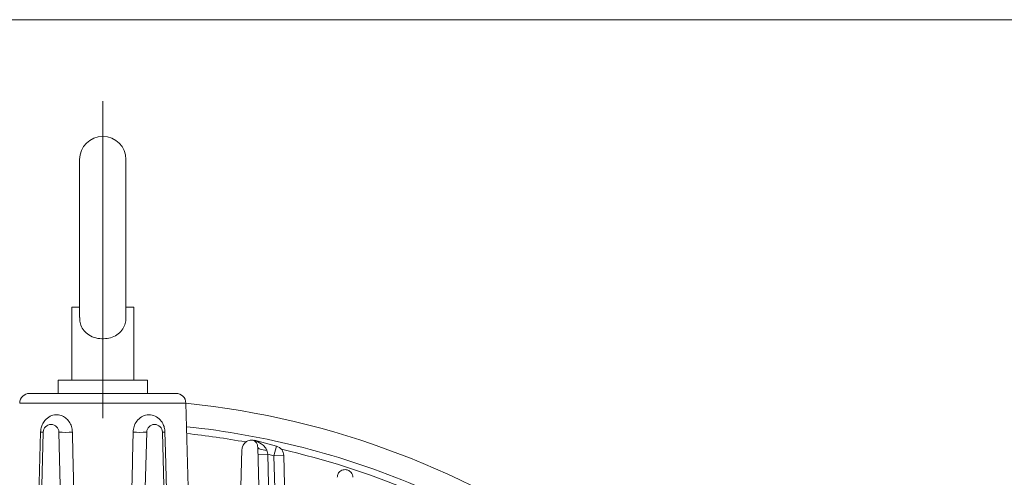
# Model space of a CAD drawing. Units: inches. Extents: x 0.3 to 17.1, y 0.3 to 10.8.
# Drawn here: x 15 to 16, y 3.6 to 4 of the extents above; entities that cross this region are included whole.
import ezdxf

# ---------------------------------------------------------------- set-up
doc = ezdxf.new("R2010")
doc.units = ezdxf.units.IN
doc.header["$MEASUREMENT"] = 0
doc.linetypes.add('CENTERX2', pattern=[0.8, 0.5, -0.1, 0.1, -0.1])
doc.layers.add('CENTER', color=2, linetype='CENTERX2', lineweight=15)
doc.layers.add('OBJ', color=7, linetype='Continuous', lineweight=15)

# ---------------------------------------------------------------- blocks, each defined once
blk = doc.blocks.new('SW_CENTERMARKSYMBOL_2')
at = {"layer": 'CENTER', "color": 0}
blk.add_line((0, 0.01667), (0, 1.13554), dxfattribs=at)

msp = doc.modelspace()

# ---------------------------------------------------------------- linework, layer by layer
at = {"color": 7, "linetype": 'Continuous', "lineweight": 15}
for p, q in [((15.0424, 3.89591), (15.0424, 3.73701)), ((15.08906, 3.73702), (15.08906, 3.89591)), ((15.03448, 3.74757), (15.03448, 3.67424)), ((15.03448, 3.74757), (15.0424, 3.74757)), ((15.08906, 3.74757), (15.09698, 3.74757)), ((15.09698, 3.67424), (15.09698, 3.74757)), ((15.02077, 3.67424), (15.02077, 3.66082)), ((15.11069, 3.67424), (15.02077, 3.67424)), ((15.11069, 3.66082), (15.11069, 3.67424)), ((14.99214, 3.66082), (15.06573, 3.66082)), ((15.06573, 3.66082), (15.13932, 3.66082)), ((15.15275, 3.52024), (15.14932, 3.65108)), ((15.00573, 3.62185), (15.00252, 3.49916)), ((15.02458, 3.50666), (15.02156, 3.62185)), ((15.1099, 3.62185), (15.10688, 3.50666)), ((15.12894, 3.49916), (15.12573, 3.62185)), ((15.21825, 3.61361), (15.21822, 3.61352)), ((15.21825, 3.61361), (15.24045, 3.60767)), ((15.22156, 3.60686), (15.22468, 3.48789)), ((15.24045, 3.60767), (15.23786, 3.59801)), ((15.20286, 3.49708), (15.20566, 3.60422)), ((15.23175, 3.59964), (15.22176, 3.59938)), ((15.23063, 3.60366), (15.23175, 3.59964)), ((15.23175, 3.59964), (15.23489, 3.48002)), ((15.23786, 3.59801), (15.23175, 3.59964)), ((15.24786, 3.59827), (15.23786, 3.59801)), ((15.24786, 3.59827), (15.2508, 3.48584))]:
    msp.add_line(p, q, dxfattribs=at)
at = {"color": 8, "linetype": 'Continuous', "lineweight": 15}
for p, q in [((15.06573, 3.65108), (14.98214, 3.65108)), ((15.14932, 3.65108), (15.06573, 3.65108)), ((15.24093, 3.48086), (15.23786, 3.59801))]:
    msp.add_line(p, q, dxfattribs=at)
at = {"color": 7, "linetype": 'Continuous', "lineweight": 15, "flags": 128}
for points in [[(15.00069, 3.52538), (15.0012, 3.54538), (15.00315, 3.62185)], [(15.12831, 3.62185), (15.12882, 3.60186), (15.13077, 3.52538)], [(15.23063, 3.60366), (15.22883, 3.60373), (15.22712, 3.60392), (15.22556, 3.60422), (15.2242, 3.60461), (15.22309, 3.60509), (15.22226, 3.60564), (15.22175, 3.60623), (15.22156, 3.60686)]]:
    msp.add_lwpolyline(points, dxfattribs=at)
at = {"color": 7, "linetype": 'Continuous', "lineweight": 15}
for centre, radius, start, end in [((15.06573, 3.89591), 0.02333, 0, 180), ((14.99214, 3.65082), 0.01, 90, 178.5), ((15.13932, 3.65082), 0.01, 1.5, 90), ((15.06573, 2.81916), 0.83583, 24.46398, 84.25997), ((15.01365, 3.62164), 0.00792, 1.5, 178.5), ((15.11781, 3.62164), 0.00792, 1.5, 178.5), ((15.06573, 2.81916), 0.8125, 67.22168, 84.05089), ((15.00444, 3.65746), 0.03563, 267.92467, 272.07533), ((15.02837, 3.71889), 0.09727, 265.98633, 274.01367), ((15.10309, 3.71889), 0.09727, 265.98633, 274.01367), ((15.12702, 3.65746), 0.03563, 267.92467, 272.07533), ((15.23786, 3.59801), 0.01, 1.5, 75)]:
    msp.add_arc(centre, radius, start, end, dxfattribs=at)
at = {"color": 8, "linetype": 'Continuous', "lineweight": 15}
for start, end in [(79.72545, 83.98768), (67.4481, 77.11431)]:
    msp.add_arc((15.06573, 2.81916), 0.8057, start, end, dxfattribs=at)
at = {"color": 7, "linetype": 'Continuous', "lineweight": 15}
for points, knots in [([(15.04255, 3.73715), (15.04251, 3.73635), (15.04237, 3.73364), (15.04365, 3.72879), (15.04664, 3.72356), (15.05174, 3.71913), (15.05858, 3.71622), (15.0664, 3.71538), (15.07377, 3.71654), (15.08022, 3.71946), (15.08513, 3.72389), (15.088, 3.72932), (15.08912, 3.73397), (15.08897, 3.73651), (15.08892, 3.73721)], [0, 0, 0, 0, 0.0324408, 0.1086567, 0.2014954, 0.2963097, 0.4064848, 0.5108245, 0.6071548, 0.7040281, 0.8086088, 0.8982352, 0.9715966, 1, 1, 1, 1]), ([(15.00315, 3.62185), (15.00323, 3.6229), (15.00342, 3.62548), (15.00477, 3.62968), (15.00772, 3.63443), (15.01241, 3.6381), (15.01819, 3.63963), (15.02364, 3.63893), (15.02836, 3.63643), (15.03205, 3.63251), (15.03458, 3.62751), (15.03498, 3.62375), (15.03518, 3.62185)], [0, 0, 0, 0, 0.054634, 0.134077, 0.233917, 0.377275, 0.501543, 0.609784, 0.70885, 0.804491, 0.901054, 1, 1, 1, 1]), ([(15.09628, 3.62185), (15.09649, 3.62377), (15.09692, 3.62778), (15.09989, 3.63335), (15.10457, 3.63757), (15.11065, 3.63967), (15.11705, 3.63901), (15.12248, 3.63572), (15.12593, 3.6312), (15.12786, 3.62652), (15.12816, 3.62342), (15.12831, 3.62185)], [0, 0, 0, 0, 0.099786, 0.208784, 0.327375, 0.441642, 0.582013, 0.724225, 0.839344, 0.918465, 1, 1, 1, 1]), ([(15.03518, 3.62185), (15.03533, 3.61519), (15.03601, 3.58479), (15.0367, 3.55439), (15.03723, 3.53065)], [0, 0, 0, 0, 0.2190959, 1, 1, 1, 1]), ([(15.09423, 3.53065), (15.09438, 3.53731), (15.09507, 3.56771), (15.09575, 3.59811), (15.09628, 3.62185)], [0, 0, 0, 0, 0.219096, 1, 1, 1, 1]), ([(15.21687, 3.61388), (15.21595, 3.61392), (15.2141, 3.61399), (15.21126, 3.61309), (15.20841, 3.61118), (15.20619, 3.60806), (15.20584, 3.60548), (15.20566, 3.60422)], [0, 0, 0, 0, 0.1350923, 0.2693907, 0.4668408, 0.7382781, 1, 1, 1, 1]), ([(15.21687, 3.61388), (15.21692, 3.61386), (15.21755, 3.61357), (15.21888, 3.61273), (15.22057, 3.61082), (15.22142, 3.60871), (15.22153, 3.60731), (15.22156, 3.60686)], [0, 0, 0, 0, 0.015737, 0.195064, 0.459692, 0.825562, 1, 1, 1, 1]), ([(15.21839, 3.61346), (15.22068, 3.6125), (15.22453, 3.61088), (15.22855, 3.6075), (15.23021, 3.60501), (15.23057, 3.60384), (15.23063, 3.60366)], [0, 0, 0, 0, 0.4672629, 0.7838819, 0.96601, 1, 1, 1, 1]), ([(15.30157, 3.57641), (15.30177, 3.57765), (15.30217, 3.58012), (15.30451, 3.58265), (15.30717, 3.5839), (15.3094, 3.58422), (15.31149, 3.58395), (15.31334, 3.58321), (15.31506, 3.58196), (15.31658, 3.58004), (15.31728, 3.57805), (15.31737, 3.57678), (15.3174, 3.57641)], [0, 0, 0, 0, 0.177511, 0.355551, 0.454903, 0.534174, 0.601088, 0.668137, 0.732897, 0.82374, 0.948632, 1, 1, 1, 1])]:
    msp.add_open_spline(points, degree=3, knots=knots, dxfattribs=at)
at = {"layer": 'OBJ'}
msp.add_line((11.05176, 4.03656), (17.05951, 4.03656), dxfattribs=at)

# ---------------------------------------------------------------- block references
at = {"layer": 'CENTER'}
msp.add_blockref('SW_CENTERMARKSYMBOL_2', (15.06573, 2.81916), dxfattribs=at)

doc.saveas('drawing.dxf')
